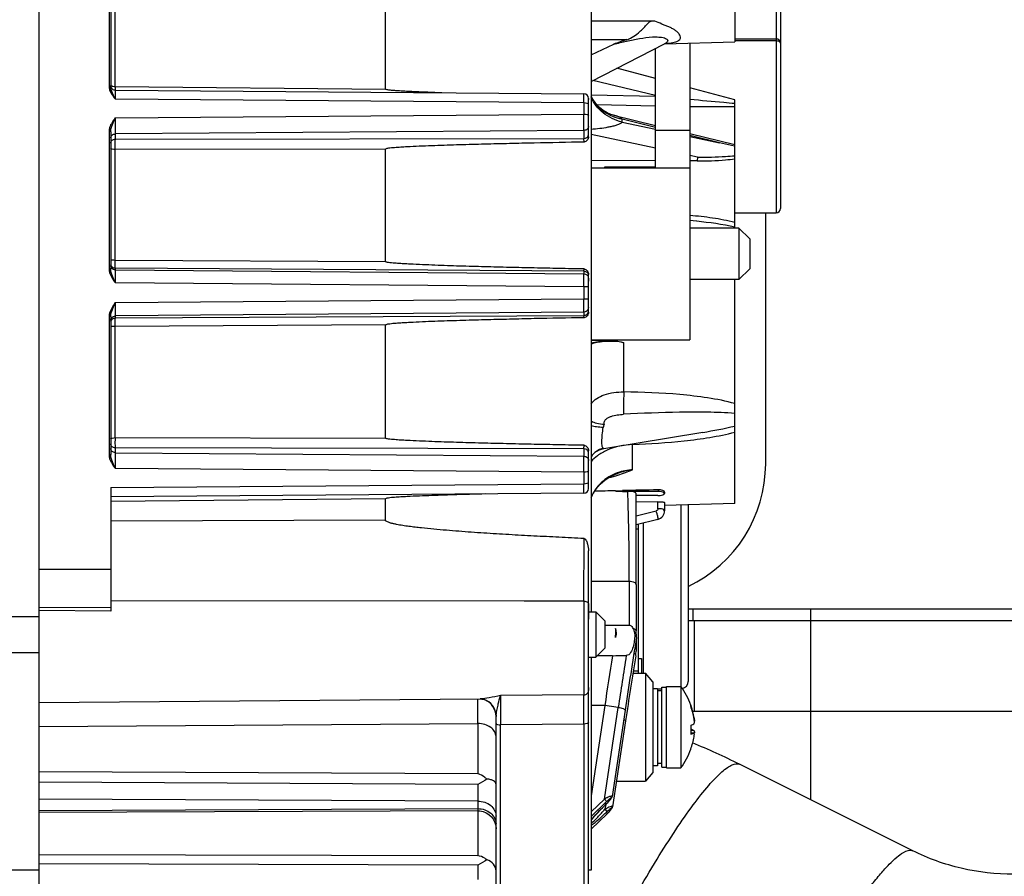
# Model space of a CAD drawing. Units: millimetres. Extents: x -8 to 566, y -1 to 411.
# Drawn here: x 65 to 75, y 343 to 353 of the extents above; entities that cross this region are included whole.
import ezdxf

# ---------------------------------------------------------------- set-up
doc = ezdxf.new("R2010")
doc.units = ezdxf.units.MM
doc.header["$LTSCALE"] = 32.67
doc.layers.get('0').update_dxf_attribs({"linetype": 'CONTINUOUS'})
doc.layers.add('ALL_FEATURES', color=7, linetype='CONTINUOUS')

msp = doc.modelspace()

# ---------------------------------------------------------------- linework, layer by layer
at = {"color": 7, "linetype": 'Continuous'}
for p, q in [((72.732, 347.848), (72.732, 350.617)), ((71.877, 346.248), (78.233, 346.248)), ((71.933, 346.118), (71.933, 346.248)), ((73.232, 344.137), (73.232, 346.248)), ((71.877, 346.118), (78.233, 346.118)), ((71.948, 345.118), (71.948, 346.118)), ((71.925, 345.118), (78.233, 345.118)), ((74.356, 343.575), (72.443, 344.531))]:
    msp.add_line(p, q, dxfattribs=at)
for centre, radius, start, end in [((71.232, 347.848), 1.5, 295.4962, 360), ((68.935, 337.508), 7.85, 63.4552, 67.6009)]:
    msp.add_arc(centre, radius, start, end, dxfattribs=at)
for points, knots in [([(71.097, 342.717), (71.235, 342.976), (71.443, 343.344), (71.73, 343.795), (71.919, 344.068), (72.087, 344.283), (72.214, 344.42), (72.305, 344.493), (72.366, 344.531), (72.419, 344.543), (72.443, 344.531)], [0, 0, 0, 0, 0.382459, 0.550163, 0.695607, 0.814819, 0.904942, 0.938727, 0.965193, 1, 1, 1, 1]), ([(72.602, 340.951), (72.768, 341.301), (73.1, 341.95), (73.54, 342.695), (73.845, 343.131), (73.994, 343.317), (74.088, 343.422), (74.173, 343.502), (74.251, 343.562), (74.325, 343.591), (74.356, 343.575)], [0, 0, 0, 0, 0.361632, 0.681433, 0.80754, 0.85962, 0.903702, 0.939484, 0.966955, 1, 1, 1, 1]), ([(75.468, 343.316), (75.274, 343.316), (74.89, 343.36), (74.525, 343.49), (74.356, 343.575)], [0, 0, 0, 0, 0.506119, 1, 1, 1, 1])]:
    msp.add_open_spline(points, degree=3, knots=knots, dxfattribs=at)
at = {"layer": 'ALL_FEATURES', "color": 7, "linetype": 'Continuous'}
for p, q in [((64.717, 343.017), (64.717, 356.213)), ((70.807, 354.611), (70.807, 346.212)), ((72.392, 353.622), (72.392, 352.505)), ((65.487, 353.378), (65.487, 352.016)), ((65.507, 353.367), (65.507, 352.009)), ((65.556, 352.011), (65.556, 353.104)), ((68.536, 351.982), (68.536, 353.095)), ((72.847, 352.945), (72.847, 352.541)), ((72.897, 352.895), (72.897, 350.667)), ((71.468, 352.735), (70.807, 352.732)), ((71.2, 352.529), (70.807, 352.529)), ((72.392, 352.539), (72.847, 352.539)), ((72.847, 352.515), (72.392, 352.515)), ((72.847, 352.539), (72.847, 350.617)), ((70.807, 352.068), (71.615, 352.484)), ((70.807, 352.361), (71.055, 352.478)), ((71.517, 351.116), (71.517, 352.434)), ((71.616, 352.484), (71.622, 352.488)), ((71.616, 352.484), (71.616, 352.484)), ((71.617, 352.485), (72.392, 352.505)), ((71.622, 352.488), (71.631, 352.491)), ((71.631, 352.491), (71.635, 352.492)), ((71.897, 352.492), (71.897, 349.216)), ((71.517, 352.1), (71.09, 352.214)), ((71.517, 351.913), (70.825, 352.077)), ((65.509, 352.008), (65.507, 352.021)), ((65.514, 351.996), (65.509, 352.008)), ((65.522, 351.985), (65.514, 351.996)), ((65.532, 351.977), (65.522, 351.985)), ((65.544, 351.972), (65.532, 351.977)), ((65.557, 351.971), (65.544, 351.972)), ((65.556, 352.011), (68.537, 351.982)), ((65.556, 351.97), (65.556, 351.975)), ((65.557, 351.971), (70.727, 351.931)), ((65.557, 351.872), (65.557, 351.971)), ((72.392, 351.866), (71.897, 351.998)), ((70.727, 351.831), (65.557, 351.872)), ((70.727, 351.831), (70.727, 351.931)), ((70.777, 351.458), (70.777, 351.881)), ((70.777, 351.881), (70.777, 351.876)), ((70.777, 351.876), (70.777, 351.867)), ((70.807, 351.919), (71.517, 351.904)), ((70.824, 351.872), (70.808, 351.904)), ((70.858, 351.823), (70.824, 351.872)), ((72.392, 350.45), (72.392, 351.866)), ((70.727, 351.831), (70.727, 351.707)), ((70.897, 351.781), (70.858, 351.823)), ((71.517, 351.797), (70.869, 351.811)), ((70.939, 351.747), (70.897, 351.781)), ((65.557, 351.665), (70.727, 351.707)), ((65.557, 351.488), (65.557, 351.665)), ((70.727, 351.528), (70.727, 351.707)), ((70.982, 351.721), (70.939, 351.747)), ((71.024, 351.704), (70.982, 351.721)), ((71.053, 351.695), (71.024, 351.704)), ((71.053, 351.695), (71.053, 351.695)), ((71.053, 351.695), (71.517, 351.583)), ((71.517, 351.561), (71.147, 351.65)), ((71.147, 351.619), (71.517, 351.541)), ((65.487, 351.519), (65.487, 349.999)), ((65.507, 351.513), (65.507, 349.998)), ((70.727, 351.528), (65.557, 351.488)), ((65.557, 351.431), (65.557, 351.488)), ((65.557, 351.431), (70.727, 351.439)), ((70.727, 351.528), (70.727, 351.439)), ((70.728, 351.399), (70.727, 351.439)), ((71.517, 351.331), (70.807, 351.481)), ((71.897, 351.525), (71.517, 351.525)), ((71.897, 351.492), (72.392, 351.373)), ((72.223, 351.391), (71.897, 351.47)), ((71.897, 351.46), (72.223, 351.391)), ((68.537, 351.321), (65.556, 351.317)), ((65.556, 350.097), (65.556, 351.317)), ((68.536, 350.079), (68.536, 351.321)), ((72.388, 351.354), (72.223, 351.391)), ((72.392, 351.353), (72.388, 351.354)), ((71.979, 351.233), (71.897, 351.25)), ((71.979, 351.233), (71.978, 351.191)), ((71.517, 351.192), (70.807, 351.195)), ((70.807, 351.116), (71.517, 351.116)), ((70.957, 351.116), (70.957, 351.125)), ((70.957, 351.125), (71.517, 351.125)), ((71.517, 351.116), (71.897, 351.116)), ((71.978, 351.191), (71.897, 351.191)), ((72.392, 350.617), (72.847, 350.617)), ((71.897, 350.537), (71.969, 350.529)), ((72.437, 350.45), (71.897, 350.45)), ((72.437, 350.45), (72.437, 349.88)), ((72.557, 350.33), (72.437, 350.45)), ((72.557, 350.33), (72.557, 350)), ((65.556, 350.097), (68.537, 350.079)), ((65.557, 349.988), (65.557, 350.006)), ((70.727, 349.974), (65.557, 350.006)), ((65.557, 349.988), (70.727, 349.945)), ((65.557, 349.845), (65.557, 349.988)), ((70.727, 349.974), (70.728, 349.998)), ((70.727, 349.974), (70.727, 349.945)), ((70.727, 349.802), (70.727, 349.945)), ((70.777, 349.522), (70.777, 349.937)), ((72.557, 350), (72.437, 349.88)), ((70.727, 349.802), (65.557, 349.845)), ((70.727, 349.802), (70.727, 349.67)), ((70.777, 349.896), (70.777, 349.863)), ((72.437, 349.88), (71.897, 349.88)), ((72.392, 347.408), (72.392, 349.88)), ((65.557, 349.627), (70.727, 349.67)), ((65.557, 349.479), (65.557, 349.627)), ((70.727, 349.522), (70.727, 349.67)), ((65.487, 349.473), (65.487, 347.944)), ((65.507, 349.473), (65.507, 347.949)), ((70.727, 349.522), (65.557, 349.479)), ((65.557, 349.457), (70.727, 349.486)), ((65.557, 349.457), (65.557, 349.479)), ((70.727, 349.522), (70.727, 349.486)), ((70.728, 349.46), (70.727, 349.486)), ((68.537, 349.38), (65.556, 349.362)), ((65.556, 348.136), (65.556, 349.363)), ((68.536, 348.13), (68.536, 349.379)), ((70.807, 349.216), (71.897, 349.216)), ((70.807, 349.212), (71.034, 349.207)), ((71.167, 348.641), (71.167, 349.183)), ((70.948, 348.015), (72.039, 348.195)), ((65.556, 348.136), (68.537, 348.13)), ((65.557, 348.023), (65.556, 348.099)), ((71.263, 348.068), (71.264, 348.059)), ((71.264, 347.781), (71.264, 348.059)), ((65.557, 347.97), (65.557, 348.023)), ((70.727, 348.013), (65.557, 348.023)), ((65.557, 347.97), (70.727, 347.93)), ((65.557, 347.795), (65.557, 347.97)), ((70.727, 348.013), (70.728, 348.052)), ((70.727, 348.013), (70.727, 347.93)), ((70.777, 347.573), (70.777, 347.992)), ((70.877, 347.989), (70.879, 347.99)), ((70.878, 347.989), (70.877, 347.989)), ((70.879, 347.99), (70.884, 347.993)), ((70.884, 347.993), (70.891, 347.997)), ((70.891, 347.997), (70.899, 348.001)), ((70.899, 348.001), (70.909, 348.005)), ((70.909, 348.005), (70.92, 348.008)), ((70.92, 348.008), (70.932, 348.012)), ((70.932, 348.012), (70.946, 348.015)), ((70.948, 348.015), (70.94, 348.016)), ((70.948, 348.015), (70.946, 348.015)), ((70.727, 347.754), (70.727, 347.93)), ((70.727, 347.754), (65.557, 347.795)), ((70.727, 347.754), (70.727, 347.628)), ((71.014, 347.702), (71.076, 347.732)), ((71.076, 347.732), (71.097, 347.74)), ((71.095, 347.747), (71.093, 347.747)), ((71.098, 347.74), (71.097, 347.74)), ((65.507, 347.586), (70.727, 347.628)), ((70.727, 347.523), (70.727, 347.628)), ((70.907, 347.621), (70.957, 347.665)), ((70.957, 347.665), (71.014, 347.702)), ((65.507, 347.586), (65.507, 346.263)), ((70.727, 347.523), (65.507, 347.482)), ((70.808, 347.477), (70.828, 347.518)), ((70.828, 347.518), (70.863, 347.572)), ((70.863, 347.572), (70.907, 347.621)), ((71.151, 347.543), (71.082, 347.543)), ((71.151, 347.543), (71.151, 347.551)), ((71.545, 347.542), (71.244, 347.543)), ((71.302, 346.51), (71.302, 347.52)), ((71.545, 347.559), (71.545, 347.542)), ((71.617, 347.534), (71.617, 347.519)), ((68.537, 347.461), (65.507, 347.432)), ((68.536, 347.227), (68.536, 347.461)), ((71.544, 347.496), (71.302, 347.496)), ((71.544, 347.429), (71.302, 347.423)), ((71.544, 347.352), (71.544, 347.429)), ((71.617, 347.417), (71.617, 347.329)), ((72.392, 347.408), (71.617, 347.387)), ((71.302, 347.272), (71.524, 347.327)), ((71.797, 347.392), (71.797, 345.39)), ((71.877, 347.394), (71.877, 345.445)), ((68.537, 347.226), (65.507, 347.213)), ((71.542, 347.234), (71.302, 347.172)), ((71.382, 347.193), (71.382, 345.535)), ((71.542, 347.234), (71.542, 347.234)), ((71.302, 347.13), (71.327, 347.13)), ((71.327, 347.179), (71.327, 345.535)), ((70.727, 346.33), (70.728, 347.023)), ((70.777, 340.491), (70.777, 346.887)), ((64.717, 346.686), (65.507, 346.686)), ((70.807, 346.553), (71.227, 346.553)), ((71.227, 346.553), (71.227, 346.067)), ((71.302, 346.51), (71.302, 346.003)), ((70.066, 346.33), (65.507, 346.333)), ((70.727, 346.33), (70.066, 346.33)), ((70.727, 346.33), (70.727, 345.297)), ((64.717, 346.262), (65.507, 346.263)), ((65.507, 346.222), (64.717, 346.229)), ((70.777, 346.304), (70.777, 346.131)), ((70.777, 346.212), (70.807, 346.212)), ((70.807, 346.213), (70.857, 346.213)), ((70.857, 346.213), (70.857, 345.713)), ((70.957, 346.113), (70.857, 346.213)), ((63.167, 346.163), (64.717, 346.163)), ((70.957, 346.113), (70.957, 345.813)), ((70.957, 346.067), (71.227, 346.067)), ((71.077, 346.031), (71.077, 345.955)), ((71.304, 345.986), (71.302, 346.004)), ((71.077, 345.938), (71.076, 345.929)), ((71.079, 345.948), (71.077, 345.938)), ((71.081, 345.966), (71.079, 345.948)), ((71.084, 345.984), (71.081, 345.966)), ((71.084, 345.987), (71.084, 345.986)), ((71.084, 345.986), (71.084, 345.984)), ((71.302, 345.906), (71.302, 345.779)), ((71.306, 345.953), (71.304, 345.986)), ((71.306, 345.934), (71.306, 345.953)), ((71.306, 345.932), (71.306, 345.934)), ((70.957, 345.813), (70.857, 345.713)), ((71.3, 345.748), (71.302, 345.779)), ((63.167, 345.763), (64.717, 345.763)), ((70.777, 345.713), (70.857, 345.713)), ((70.807, 345.713), (70.807, 343.363)), ((71.042, 345.728), (70.873, 345.728)), ((71.298, 345.73), (71.3, 345.748)), ((71.298, 345.73), (71.298, 345.73)), ((71.327, 345.699), (71.362, 345.699)), ((71.362, 345.699), (71.362, 345.535)), ((71.267, 345.535), (71.407, 345.535)), ((71.327, 345.557), (71.271, 345.557)), ((71.407, 345.535), (71.407, 344.345)), ((71.487, 345.44), (71.407, 345.535)), ((70.777, 345.377), (70.777, 345.344)), ((71.487, 345.44), (71.487, 344.44)), ((71.537, 345.365), (71.487, 345.365)), ((71.537, 345.365), (71.537, 344.515)), ((71.537, 345.365), (71.587, 345.365)), ((71.587, 344.5), (71.587, 345.38)), ((71.587, 345.38), (71.637, 345.38)), ((71.637, 344.49), (71.637, 345.39)), ((71.637, 345.39), (71.797, 345.39)), ((71.797, 345.39), (71.797, 344.49)), ((64.717, 345.213), (69.581, 345.253)), ((69.581, 345.253), (69.583, 345.253)), ((69.583, 345.253), (69.591, 345.252)), ((69.591, 345.252), (69.602, 345.251)), ((69.602, 345.251), (69.615, 345.248)), ((69.615, 345.248), (69.628, 345.244)), ((69.628, 345.244), (69.628, 345.244)), ((70.727, 345.297), (69.807, 345.289)), ((70.727, 344.975), (70.727, 345.297)), ((71.587, 345.34), (71.537, 345.34)), ((70.957, 345.178), (70.807, 344.181)), ((70.957, 345.178), (70.807, 345.178)), ((70.953, 344.146), (71.106, 345.158)), ((71.106, 345.158), (70.957, 345.178)), ((71.181, 345.128), (71.037, 344.173)), ((71.905, 345.183), (71.905, 345.17)), ((69.757, 342.768), (69.757, 345.057)), ((71.939, 345.046), (71.941, 345.046)), ((71.944, 345.027), (71.945, 345.019)), ((64.717, 344.949), (69.557, 344.981)), ((69.557, 344.981), (69.557, 344.428)), ((70.727, 344.975), (69.807, 344.966)), ((69.807, 340.491), (69.807, 344.966)), ((70.727, 344.975), (70.727, 340.491)), ((71.186, 345.01), (71.043, 344.062)), ((71.905, 344.961), (71.905, 344.861)), ((71.941, 344.903), (71.905, 344.903)), ((71.905, 344.879), (71.942, 344.879)), ((71.905, 344.878), (71.941, 344.878)), ((71.905, 344.861), (71.918, 344.866)), ((71.918, 344.866), (71.928, 344.871)), ((71.942, 344.879), (71.941, 344.878)), ((71.905, 344.699), (71.905, 344.698)), ((71.537, 344.515), (71.487, 344.515)), ((71.587, 344.54), (71.537, 344.54)), ((71.587, 344.5), (71.637, 344.5)), ((71.637, 344.49), (71.797, 344.49)), ((64.717, 344.452), (69.557, 344.428)), ((71.487, 344.44), (71.407, 344.345)), ((69.555, 344.308), (64.717, 344.333)), ((71.086, 344.345), (71.407, 344.345)), ((70.954, 344.147), (70.953, 344.146)), ((71.023, 344.146), (71.028, 344.153)), ((71.028, 344.153), (71.032, 344.159)), ((71.032, 344.159), (71.035, 344.165)), ((71.035, 344.165), (71.037, 344.174)), ((69.557, 344.124), (64.717, 344.146)), ((64.717, 344.02), (69.557, 344.041)), ((69.557, 344.124), (69.557, 344.041)), ((70.807, 344.004), (70.953, 344.146)), ((70.975, 344.118), (70.807, 343.955)), ((70.909, 344.028), (70.946, 344.066)), ((70.946, 344.066), (70.986, 344.104)), ((70.967, 344.086), (70.959, 344.035)), ((70.976, 344.096), (70.991, 344.11)), ((70.976, 344.096), (70.976, 344.094)), ((70.986, 344.104), (70.994, 344.113)), ((70.994, 344.113), (71.002, 344.122)), ((71.002, 344.122), (71.01, 344.13)), ((71.01, 344.13), (71.017, 344.138)), ((71.017, 344.138), (71.023, 344.146)), ((71.029, 344.035), (71.034, 344.042)), ((71.034, 344.042), (71.038, 344.048)), ((71.038, 344.048), (71.041, 344.055)), ((71.041, 344.055), (71.043, 344.063)), ((69.556, 344.018), (64.717, 343.997)), ((69.556, 344.018), (69.579, 344.017)), ((69.557, 344.018), (69.557, 343.523)), ((69.579, 344.017), (69.615, 344.009)), ((69.615, 344.009), (69.649, 343.996)), ((69.649, 343.996), (69.679, 343.976)), ((69.679, 343.976), (69.706, 343.951)), ((69.706, 343.951), (69.728, 343.922)), ((70.807, 343.815), (70.982, 343.985)), ((70.807, 343.814), (70.982, 343.984)), ((70.818, 343.926), (70.844, 343.957)), ((70.844, 343.957), (70.875, 343.991)), ((70.875, 343.991), (70.909, 344.028)), ((70.96, 344.036), (70.959, 344.035)), ((70.982, 343.985), (70.997, 343.999)), ((70.982, 343.984), (70.992, 343.994)), ((70.982, 343.985), (70.982, 343.984)), ((70.992, 343.994), (71, 344.002)), ((71, 344.002), (71.009, 344.011)), ((71.009, 344.011), (71.016, 344.019)), ((71.016, 344.019), (71.023, 344.027)), ((71.023, 344.027), (71.029, 344.035)), ((69.728, 343.922), (69.744, 343.889)), ((69.744, 343.889), (69.754, 343.854)), ((69.754, 343.854), (69.757, 343.818)), ((70.807, 343.912), (70.818, 343.926)), ((64.717, 343.535), (69.557, 343.523)), ((69.555, 343.418), (64.717, 343.433)), ((64.717, 343.363), (63.167, 343.363)), ((70.807, 343.363), (70.777, 343.363))]:
    msp.add_line(p, q, dxfattribs=at)
for centre, radius, start, end in [((75.094, 341.14), 12.037, 108.8736, 109.6077), ((72.847, 352.489), 0.05, 0, 90), ((71.388, 355.425), 2.946, 274.5913, 274.802), ((75.716, 351.981), 10.16, 179.8293, 180.0337), ((70.727, 351.881), 0.05, 359.9312, 89.5593), ((71.15, 352.054), 0.374, 203.6903, 208.916), ((71.156, 352.057), 0.381, 208.9017, 209.2533), ((72.847, 350.667), 0.05, 270, 360), ((65.556, 350.055), 0.0491, 180.0411, 195.063), ((65.557, 350.038), 0.0497, 210.9923, 225.9554), ((70.728, 349.896), 0.0491, 0.0436, 14.8756), ((70.728, 349.925), 0.0491, 0.0379, 13.9942), ((70.729, 349.535), 0.0485, 344.842, 359.9563), ((65.555, 349.408), 0.0485, 165.0298, 179.9625), ((65.556, 349.429), 0.0494, 135.5687, 150.2146), ((79.563, 348.1), 14.007, 179.8542, 180.0037), ((71.284, 347.236), 0.545, 109.9588, 110.3336), ((70.727, 347.573), 0.05, 270.4462, 0.0892), ((72.815, 272.893), 74.677, 91.33419, 91.5123), ((70.911, 358.167), 10.619, 270.8938, 271.2952), ((74.559, 196.365), 151.225, 91.14188, 91.29129), ((71.237, 369.682), 22.139, 269.778, 269.9337), ((70.728, 347.106), 0.826, 13.758, 15.4905), ((71.517, 347.331), 0.101, 284.385, 285.5047), ((70.823, 345.965), 0.262, 4.8129, 14.5368), ((70.856, 345.955), 0.221, 353.0982, 359.9806), ((143.615, 334.236), 73.248, 170.81224, 171.44875), ((147.967, 333.591), 77.877, 171.03406, 171.44385), ((70.065, 411.303), 65.581, 270.85353, 270.98638), ((145.221, 334.017), 74.948, 171.00812, 171.45099), ((136.037, 335.258), 65.58, 170.81224, 171.44875), ((71.091, 344.889), 0.866, 19.8618, 35.3787), ((71.797, 345.445), 0.08, 280.8921, 0), ((69.557, 345.057), 0.2, 67.4952, 69.1237), ((69.557, 345.057), 0.2, 0.0072, 67.4976), ((71.106, 344.898), 0.848, 18.8132, 19.6072), ((71.125, 344.891), 0.829, 9.8904, 19.6558), ((71.127, 344.904), 0.827, 9.8839, 18.8588), ((69.91, 345.057), 0.153, 172.9083, 180.0643), ((71.817, 344.665), 0.27, 68.8231, 70.7741), ((71.125, 344.977), 0.829, 340.3434, 350.1085), ((71.091, 344.992), 0.866, 324.6208, 340.138), ((71.567, 343.312), 0.97, 140.4576, 141.6515)]:
    msp.add_arc(centre, radius, start, end, dxfattribs=at)
for points, knots in [([(71.2, 352.529), (71.227, 352.538), (71.279, 352.564), (71.335, 352.609), (71.376, 352.649), (71.406, 352.68), (71.434, 352.71), (71.455, 352.731), (71.468, 352.735)], [0, 0, 0, 0, 0.249633, 0.502601, 0.630111, 0.756465, 0.879772, 1, 1, 1, 1]), ([(71.635, 352.489), (71.659, 352.491), (71.695, 352.494), (71.738, 352.505), (71.764, 352.515), (71.784, 352.528), (71.798, 352.555), (71.783, 352.589), (71.757, 352.614), (71.73, 352.636), (71.698, 352.655), (71.662, 352.672), (71.623, 352.685), (71.573, 352.708), (71.534, 352.723), (71.508, 352.733)], [0, 0, 0, 0, 0.139884, 0.199291, 0.251471, 0.295293, 0.332513, 0.417485, 0.475415, 0.540777, 0.611693, 0.687215, 0.764887, 0.842471, 1, 1, 1, 1]), ([(71.055, 352.478), (71.102, 352.491), (71.197, 352.514), (71.339, 352.543), (71.458, 352.56), (71.55, 352.56), (71.595, 352.555), (71.615, 352.548)], [0, 0, 0, 0, 0.257867, 0.514095, 0.766256, 0.888069, 1, 1, 1, 1]), ([(71.615, 352.548), (71.624, 352.545), (71.636, 352.54), (71.649, 352.529), (71.653, 352.515), (71.639, 352.497), (71.625, 352.489), (71.616, 352.484)], [0, 0, 0, 0, 0.281224, 0.392656, 0.486909, 0.698243, 1, 1, 1, 1]), ([(72.897, 352.489), (72.897, 352.493), (72.892, 352.504), (72.873, 352.513), (72.856, 352.515), (72.847, 352.515)], [0, 0, 0, 0, 0.17562, 0.535494, 1, 1, 1, 1]), ([(65.507, 352.009), (65.507, 352.011), (65.503, 352.013), (65.5, 352.014), (65.499, 352.015)], [0, 0, 0, 0, 0.648939, 1, 1, 1, 1]), ([(65.507, 352.03), (65.507, 352.029), (65.507, 352.028), (65.508, 352.026), (65.509, 352.025)], [0, 0, 0, 0, 0.477829, 1, 1, 1, 1]), ([(65.557, 351.872), (65.551, 351.883), (65.541, 351.906), (65.519, 351.95), (65.507, 351.985), (65.507, 352.009)], [0, 0, 0, 0, 0.262905, 0.517246, 1, 1, 1, 1]), ([(65.521, 352.017), (65.524, 352.016), (65.535, 352.012), (65.547, 352.011), (65.556, 352.011)], [0, 0, 0, 0, 0.220788, 1, 1, 1, 1]), ([(69.159, 351.943), (69.107, 351.944), (69.029, 351.947), (68.925, 351.951), (68.847, 351.955), (68.769, 351.958), (68.704, 351.962), (68.652, 351.966), (68.613, 351.969), (68.58, 351.972), (68.555, 351.975), (68.542, 351.978), (68.537, 351.982)], [0, 0, 0, 0, 0.250178, 0.375263, 0.500345, 0.625422, 0.750488, 0.813015, 0.875532, 0.938022, 0.96925, 1, 1, 1, 1]), ([(71.147, 351.619), (71.072, 351.638), (70.933, 351.704), (70.835, 351.826), (70.807, 351.892)], [0, 0, 0, 0, 0.517742, 1, 1, 1, 1]), ([(71.047, 351.68), (70.999, 351.7), (70.912, 351.751), (70.847, 351.829), (70.823, 351.871)], [0, 0, 0, 0, 0.514386, 1, 1, 1, 1]), ([(72.392, 351.823), (72.351, 351.827), (72.186, 351.841), (72.021, 351.857), (71.897, 351.869)], [0, 0, 0, 0, 0.248227, 1, 1, 1, 1]), ([(70.777, 351.814), (70.777, 351.82), (70.755, 351.83), (70.739, 351.831), (70.727, 351.831)], [0, 0, 0, 0, 0.34552, 1, 1, 1, 1]), ([(71.897, 351.791), (71.939, 351.791), (72.104, 351.79), (72.269, 351.79), (72.392, 351.792)], [0, 0, 0, 0, 0.252387, 1, 1, 1, 1]), ([(65.557, 351.665), (65.544, 351.649), (65.52, 351.616), (65.493, 351.567), (65.487, 351.532), (65.487, 351.519)], [0, 0, 0, 0, 0.376978, 0.751341, 1, 1, 1, 1]), ([(65.507, 351.513), (65.507, 351.54), (65.518, 351.58), (65.54, 351.629), (65.551, 351.654), (65.557, 351.665)], [0, 0, 0, 0, 0.502856, 0.75328, 1, 1, 1, 1]), ([(70.727, 351.707), (70.739, 351.707), (70.754, 351.706), (70.777, 351.697), (70.777, 351.691)], [0, 0, 0, 0, 0.659083, 1, 1, 1, 1]), ([(71.147, 351.65), (71.144, 351.656), (71.131, 351.668), (71.099, 351.683), (71.072, 351.69), (71.053, 351.695)], [0, 0, 0, 0, 0.20825, 0.456248, 1, 1, 1, 1]), ([(70.777, 351.572), (70.777, 351.56), (70.765, 351.536), (70.74, 351.528), (70.727, 351.528)], [0, 0, 0, 0, 0.476409, 1, 1, 1, 1]), ([(70.807, 351.541), (70.838, 351.544), (70.901, 351.55), (70.978, 351.562), (71.038, 351.574), (71.081, 351.585), (71.117, 351.598), (71.142, 351.61), (71.147, 351.619)], [0, 0, 0, 0, 0.268242, 0.533044, 0.66283, 0.789071, 0.907077, 1, 1, 1, 1]), ([(65.507, 351.513), (65.507, 351.515), (65.498, 351.518), (65.492, 351.519), (65.487, 351.519)], [0, 0, 0, 0, 0.333934, 1, 1, 1, 1]), ([(65.507, 351.444), (65.507, 351.455), (65.519, 351.48), (65.544, 351.488), (65.557, 351.488)], [0, 0, 0, 0, 0.476328, 1, 1, 1, 1]), ([(65.507, 351.387), (65.507, 351.399), (65.519, 351.423), (65.544, 351.431), (65.557, 351.431)], [0, 0, 0, 0, 0.476305, 1, 1, 1, 1]), ([(65.556, 351.317), (65.556, 351.328), (65.556, 351.366), (65.556, 351.404), (65.557, 351.431)], [0, 0, 0, 0, 0.289014, 1, 1, 1, 1]), ([(70.727, 351.439), (70.738, 351.439), (70.759, 351.445), (70.772, 351.462), (70.775, 351.471)], [0, 0, 0, 0, 0.519111, 1, 1, 1, 1]), ([(70.777, 351.458), (70.777, 351.444), (70.768, 351.416), (70.741, 351.399), (70.728, 351.399)], [0, 0, 0, 0, 0.497064, 1, 1, 1, 1]), ([(65.556, 351.317), (65.545, 351.317), (65.53, 351.318), (65.507, 351.325), (65.507, 351.33)], [0, 0, 0, 0, 0.670668, 1, 1, 1, 1]), ([(70.728, 351.399), (70.545, 351.395), (70.271, 351.39), (69.905, 351.382), (69.631, 351.376), (69.402, 351.369), (69.219, 351.364), (69.082, 351.359), (68.945, 351.354), (68.831, 351.349), (68.74, 351.344), (68.683, 351.34), (68.637, 351.337), (68.603, 351.334), (68.57, 351.33), (68.546, 351.328), (68.536, 351.321)], [0, 0, 0, 0, 0.250059, 0.375088, 0.500117, 0.625144, 0.687657, 0.75017, 0.812682, 0.875192, 0.906446, 0.937699, 0.953324, 0.968948, 0.984567, 1, 1, 1, 1]), ([(71.978, 351.191), (72.082, 351.19), (72.22, 351.195), (72.358, 351.21), (72.392, 351.214)], [0, 0, 0, 0, 0.751472, 1, 1, 1, 1]), ([(71.979, 351.233), (72.083, 351.232), (72.221, 351.235), (72.358, 351.245), (72.392, 351.248)], [0, 0, 0, 0, 0.751927, 1, 1, 1, 1]), ([(71.897, 350.592), (71.98, 350.585), (72.147, 350.566), (72.311, 350.536), (72.392, 350.514)], [0, 0, 0, 0, 0.500499, 1, 1, 1, 1]), ([(65.507, 350.101), (65.507, 350.1), (65.514, 350.099), (65.522, 350.098), (65.539, 350.097), (65.55, 350.097), (65.556, 350.097)], [0, 0, 0, 0, 0.080848, 0.296911, 0.619129, 1, 1, 1, 1]), ([(65.557, 350.006), (65.546, 350.006), (65.524, 350.013), (65.511, 350.032), (65.509, 350.043)], [0, 0, 0, 0, 0.501782, 1, 1, 1, 1]), ([(65.557, 350.006), (65.556, 350.01), (65.556, 350.04), (65.556, 350.07), (65.556, 350.097)], [0, 0, 0, 0, 0.116112, 1, 1, 1, 1]), ([(70.728, 349.998), (70.636, 350), (70.453, 350.003), (70.179, 350.009), (69.905, 350.015), (69.631, 350.022), (69.402, 350.028), (69.22, 350.034), (69.083, 350.039), (68.946, 350.045), (68.831, 350.05), (68.74, 350.055), (68.683, 350.059), (68.638, 350.062), (68.603, 350.065), (68.57, 350.07), (68.546, 350.072), (68.537, 350.079)], [0, 0, 0, 0, 0.12502, 0.25004, 0.37506, 0.50008, 0.6251, 0.68761, 0.75012, 0.81263, 0.875139, 0.906394, 0.937649, 0.953276, 0.968903, 0.984529, 1, 1, 1, 1]), ([(65.487, 349.999), (65.487, 349.985), (65.493, 349.949), (65.52, 349.897), (65.544, 349.862), (65.557, 349.845)], [0, 0, 0, 0, 0.24996, 0.624519, 1, 1, 1, 1]), ([(65.507, 349.998), (65.507, 349.998), (65.504, 349.998), (65.499, 349.999), (65.492, 349.999), (65.487, 349.999)], [0, 0, 0, 0, 0.079012, 0.295716, 1, 1, 1, 1]), ([(65.557, 349.845), (65.551, 349.857), (65.54, 349.882), (65.519, 349.931), (65.507, 349.971), (65.507, 349.998)], [0, 0, 0, 0, 0.253886, 0.505618, 1, 1, 1, 1]), ([(70.727, 349.974), (70.738, 349.974), (70.76, 349.966), (70.773, 349.947), (70.776, 349.936)], [0, 0, 0, 0, 0.501809, 1, 1, 1, 1]), ([(70.727, 349.945), (70.738, 349.945), (70.76, 349.938), (70.773, 349.919), (70.775, 349.909)], [0, 0, 0, 0, 0.501744, 1, 1, 1, 1]), ([(70.728, 349.998), (70.742, 349.998), (70.768, 349.979), (70.777, 349.951), (70.777, 349.937)], [0, 0, 0, 0, 0.495863, 1, 1, 1, 1]), ([(70.777, 349.8), (70.777, 349.801), (70.769, 349.8), (70.762, 349.802), (70.745, 349.801), (70.733, 349.802), (70.727, 349.802)], [0, 0, 0, 0, 0.076802, 0.293535, 0.617665, 1, 1, 1, 1]), ([(65.557, 349.627), (65.544, 349.609), (65.52, 349.574), (65.493, 349.523), (65.487, 349.487), (65.487, 349.473)], [0, 0, 0, 0, 0.375357, 0.749909, 1, 1, 1, 1]), ([(65.507, 349.473), (65.507, 349.5), (65.519, 349.54), (65.54, 349.589), (65.551, 349.614), (65.557, 349.627)], [0, 0, 0, 0, 0.495448, 0.746982, 1, 1, 1, 1]), ([(70.727, 349.67), (70.733, 349.67), (70.745, 349.67), (70.759, 349.67), (70.768, 349.67), (70.773, 349.67), (70.775, 349.669), (70.777, 349.67), (70.777, 349.67)], [0, 0, 0, 0, 0.382665, 0.707028, 0.831378, 0.923781, 0.980708, 1, 1, 1, 1]), ([(65.507, 349.473), (65.507, 349.473), (65.504, 349.473), (65.501, 349.472), (65.494, 349.473), (65.49, 349.473), (65.487, 349.473)], [0, 0, 0, 0, 0.076524, 0.293303, 0.617493, 1, 1, 1, 1]), ([(70.727, 349.486), (70.738, 349.486), (70.76, 349.494), (70.773, 349.513), (70.775, 349.523)], [0, 0, 0, 0, 0.502727, 1, 1, 1, 1]), ([(70.777, 349.522), (70.777, 349.508), (70.768, 349.479), (70.742, 349.461), (70.728, 349.46)], [0, 0, 0, 0, 0.504343, 1, 1, 1, 1]), ([(65.556, 349.363), (65.55, 349.363), (65.539, 349.362), (65.522, 349.363), (65.515, 349.361), (65.507, 349.362), (65.507, 349.361)], [0, 0, 0, 0, 0.382886, 0.706558, 0.922723, 1, 1, 1, 1]), ([(65.509, 349.42), (65.511, 349.43), (65.524, 349.449), (65.546, 349.457), (65.557, 349.457)], [0, 0, 0, 0, 0.497209, 1, 1, 1, 1]), ([(65.556, 349.362), (65.556, 349.373), (65.556, 349.405), (65.556, 349.436), (65.557, 349.457)], [0, 0, 0, 0, 0.345916, 1, 1, 1, 1]), ([(70.728, 349.46), (70.545, 349.457), (70.271, 349.452), (69.905, 349.443), (69.631, 349.436), (69.402, 349.43), (69.219, 349.424), (69.082, 349.419), (68.945, 349.414), (68.831, 349.408), (68.74, 349.403), (68.683, 349.4), (68.637, 349.396), (68.603, 349.393), (68.57, 349.388), (68.545, 349.386), (68.536, 349.379)], [0, 0, 0, 0, 0.250039, 0.375058, 0.500078, 0.625097, 0.687607, 0.750116, 0.812626, 0.875136, 0.90639, 0.937645, 0.953272, 0.968899, 0.984525, 1, 1, 1, 1]), ([(71.034, 349.207), (71.012, 349.206), (70.935, 349.2), (70.859, 349.19), (70.807, 349.177)], [0, 0, 0, 0, 0.294854, 1, 1, 1, 1]), ([(71.167, 349.183), (71.134, 349.193), (71.067, 349.2), (70.973, 349.199), (70.893, 349.191), (70.846, 349.182), (70.826, 349.175)], [0, 0, 0, 0, 0.299394, 0.577591, 0.816049, 1, 1, 1, 1]), ([(70.807, 348.511), (70.839, 348.558), (70.963, 348.626), (71.093, 348.641), (71.167, 348.641)], [0, 0, 0, 0, 0.439922, 1, 1, 1, 1]), ([(71.167, 348.641), (71.166, 348.619), (71.164, 348.537), (71.163, 348.455), (71.165, 348.394)], [0, 0, 0, 0, 0.266993, 1, 1, 1, 1]), ([(72.392, 348.512), (72.294, 348.54), (72.091, 348.579), (71.683, 348.626), (71.373, 348.639), (71.167, 348.641)], [0, 0, 0, 0, 0.248435, 0.498522, 1, 1, 1, 1]), ([(70.951, 348.284), (70.95, 348.295), (70.951, 348.317), (70.97, 348.342), (70.997, 348.359), (71.038, 348.376), (71.095, 348.388), (71.141, 348.393), (71.165, 348.394)], [0, 0, 0, 0, 0.119918, 0.232902, 0.349827, 0.472501, 0.730695, 1, 1, 1, 1]), ([(72.392, 348.404), (72.291, 348.411), (72.087, 348.42), (71.677, 348.415), (71.37, 348.405), (71.165, 348.394)], [0, 0, 0, 0, 0.248445, 0.498315, 1, 1, 1, 1]), ([(70.807, 348.32), (70.825, 348.308), (70.874, 348.292), (70.923, 348.285), (70.951, 348.284)], [0, 0, 0, 0, 0.438923, 1, 1, 1, 1]), ([(70.94, 348.248), (70.914, 348.249), (70.87, 348.253), (70.825, 348.261), (70.807, 348.268)], [0, 0, 0, 0, 0.567142, 1, 1, 1, 1]), ([(70.94, 348.016), (70.937, 348.018), (70.932, 348.026), (70.926, 348.052), (70.924, 348.101), (70.929, 348.17), (70.935, 348.222), (70.94, 348.248)], [0, 0, 0, 0, 0.04267, 0.113366, 0.342805, 0.658866, 1, 1, 1, 1]), ([(71.264, 348.059), (71.454, 348.068), (71.739, 348.087), (72.115, 348.136), (72.301, 348.172), (72.392, 348.198)], [0, 0, 0, 0, 0.501685, 0.751781, 1, 1, 1, 1]), ([(65.507, 348.124), (65.507, 348.126), (65.513, 348.13), (65.529, 348.134), (65.545, 348.136), (65.556, 348.136)], [0, 0, 0, 0, 0.111452, 0.328158, 1, 1, 1, 1]), ([(65.557, 348.023), (65.544, 348.023), (65.519, 348.032), (65.507, 348.056), (65.507, 348.068)], [0, 0, 0, 0, 0.520177, 1, 1, 1, 1]), ([(70.728, 348.052), (70.636, 348.053), (70.453, 348.057), (70.179, 348.062), (69.905, 348.068), (69.631, 348.075), (69.402, 348.081), (69.22, 348.087), (69.083, 348.091), (68.946, 348.097), (68.831, 348.102), (68.74, 348.107), (68.683, 348.11), (68.638, 348.114), (68.603, 348.117), (68.57, 348.121), (68.546, 348.123), (68.537, 348.13)], [0, 0, 0, 0, 0.125027, 0.250054, 0.375081, 0.500107, 0.625133, 0.687645, 0.750157, 0.812668, 0.875178, 0.906432, 0.937685, 0.953311, 0.968936, 0.984557, 1, 1, 1, 1]), ([(71.264, 348.059), (71.168, 348.056), (71.029, 348.028), (70.882, 347.945), (70.827, 347.897), (70.807, 347.873)], [0, 0, 0, 0, 0.571045, 0.813676, 1, 1, 1, 1]), ([(65.507, 347.949), (65.507, 347.947), (65.497, 347.944), (65.492, 347.944), (65.487, 347.944)], [0, 0, 0, 0, 0.325581, 1, 1, 1, 1]), ([(65.557, 347.97), (65.544, 347.971), (65.519, 347.979), (65.507, 348.004), (65.507, 348.015)], [0, 0, 0, 0, 0.520126, 1, 1, 1, 1]), ([(65.557, 347.795), (65.55, 347.807), (65.54, 347.832), (65.518, 347.881), (65.507, 347.922), (65.507, 347.949)], [0, 0, 0, 0, 0.247379, 0.497884, 1, 1, 1, 1]), ([(70.775, 347.98), (70.772, 347.989), (70.759, 348.007), (70.738, 348.013), (70.727, 348.013)], [0, 0, 0, 0, 0.483585, 1, 1, 1, 1]), ([(70.728, 348.052), (70.741, 348.051), (70.768, 348.034), (70.777, 348.006), (70.777, 347.992)], [0, 0, 0, 0, 0.501207, 1, 1, 1, 1]), ([(70.94, 348.016), (70.913, 348.011), (70.861, 347.989), (70.821, 347.949), (70.807, 347.925)], [0, 0, 0, 0, 0.500875, 1, 1, 1, 1]), ([(65.487, 347.944), (65.487, 347.93), (65.493, 347.895), (65.52, 347.846), (65.544, 347.812), (65.557, 347.795)], [0, 0, 0, 0, 0.249072, 0.623492, 1, 1, 1, 1]), ([(70.727, 347.93), (70.74, 347.93), (70.765, 347.921), (70.777, 347.897), (70.777, 347.885)], [0, 0, 0, 0, 0.520148, 1, 1, 1, 1]), ([(70.777, 347.768), (70.777, 347.762), (70.753, 347.755), (70.739, 347.754), (70.727, 347.754)], [0, 0, 0, 0, 0.332271, 1, 1, 1, 1]), ([(71.093, 347.747), (71.029, 347.723), (70.911, 347.652), (70.831, 347.538), (70.807, 347.477)], [0, 0, 0, 0, 0.511658, 1, 1, 1, 1]), ([(70.727, 347.628), (70.739, 347.628), (70.754, 347.629), (70.777, 347.637), (70.777, 347.643)], [0, 0, 0, 0, 0.662918, 1, 1, 1, 1]), ([(69.636, 347.514), (69.544, 347.512), (69.406, 347.508), (69.223, 347.503), (69.085, 347.498), (68.947, 347.493), (68.833, 347.488), (68.741, 347.483), (68.684, 347.48), (68.638, 347.477), (68.603, 347.474), (68.57, 347.469), (68.546, 347.467), (68.536, 347.461)], [0, 0, 0, 0, 0.250134, 0.375199, 0.500262, 0.625323, 0.75038, 0.812904, 0.875425, 0.906682, 0.937934, 0.969173, 1, 1, 1, 1]), ([(71.227, 346.553), (71.227, 346.63), (71.226, 346.96), (71.219, 347.29), (71.211, 347.543)], [0, 0, 0, 0, 0.235215, 1, 1, 1, 1]), ([(71.302, 347.52), (71.302, 347.527), (71.277, 347.539), (71.258, 347.542), (71.244, 347.543)], [0, 0, 0, 0, 0.34078, 1, 1, 1, 1]), ([(71.544, 347.496), (71.562, 347.496), (71.584, 347.498), (71.617, 347.51), (71.617, 347.519)], [0, 0, 0, 0, 0.660594, 1, 1, 1, 1]), ([(71.617, 347.534), (71.617, 347.543), (71.586, 347.559), (71.562, 347.56), (71.545, 347.559)], [0, 0, 0, 0, 0.351508, 1, 1, 1, 1]), ([(71.617, 347.519), (71.617, 347.528), (71.584, 347.54), (71.562, 347.542), (71.545, 347.542)], [0, 0, 0, 0, 0.339565, 1, 1, 1, 1]), ([(71.544, 347.429), (71.554, 347.429), (71.571, 347.429), (71.594, 347.426), (71.608, 347.424), (71.617, 347.42), (71.617, 347.417)], [0, 0, 0, 0, 0.372698, 0.688935, 0.904393, 1, 1, 1, 1]), ([(71.544, 347.352), (71.544, 347.346), (71.54, 347.335), (71.53, 347.329), (71.524, 347.327)], [0, 0, 0, 0, 0.492381, 1, 1, 1, 1]), ([(71.53, 347.303), (71.534, 347.29), (71.538, 347.268), (71.543, 347.246), (71.543, 347.238)], [0, 0, 0, 0, 0.618671, 1, 1, 1, 1]), ([(71.617, 347.329), (71.617, 347.338), (71.584, 347.351), (71.562, 347.352), (71.544, 347.352)], [0, 0, 0, 0, 0.339633, 1, 1, 1, 1]), ([(71.544, 347.234), (71.564, 347.24), (71.602, 347.265), (71.617, 347.308), (71.617, 347.329)], [0, 0, 0, 0, 0.500647, 1, 1, 1, 1]), ([(70.728, 347.023), (70.635, 347.027), (70.451, 347.036), (70.175, 347.05), (69.899, 347.065), (69.622, 347.082), (69.392, 347.098), (69.209, 347.113), (69.071, 347.125), (68.956, 347.136), (68.865, 347.147), (68.796, 347.156), (68.728, 347.165), (68.671, 347.175), (68.626, 347.185), (68.592, 347.193), (68.563, 347.203), (68.536, 347.216), (68.537, 347.226)], [0, 0, 0, 0, 0.125222, 0.250439, 0.375651, 0.500854, 0.626044, 0.688631, 0.75121, 0.813775, 0.84505, 0.876316, 0.907569, 0.938796, 0.954391, 0.969959, 0.985451, 1, 1, 1, 1]), ([(71.543, 347.238), (71.543, 347.237), (71.543, 347.236), (71.543, 347.234), (71.542, 347.234)], [0, 0, 0, 0, 0.673503, 1, 1, 1, 1]), ([(70.728, 347.023), (70.74, 347.022), (70.756, 346.995), (70.771, 346.951), (70.777, 346.912), (70.777, 346.887)], [0, 0, 0, 0, 0.251422, 0.503355, 1, 1, 1, 1]), ([(71.227, 346.553), (71.237, 346.553), (71.265, 346.551), (71.302, 346.53), (71.302, 346.51)], [0, 0, 0, 0, 0.319976, 1, 1, 1, 1]), ([(70.727, 346.33), (70.734, 346.33), (70.752, 346.329), (70.777, 346.317), (70.777, 346.304)], [0, 0, 0, 0, 0.329079, 1, 1, 1, 1]), ([(71.227, 346.067), (71.232, 346.067), (71.25, 346.062), (71.261, 346.044), (71.267, 346.031)], [0, 0, 0, 0, 0.253081, 1, 1, 1, 1]), ([(71.267, 346.031), (71.27, 346.031), (71.279, 346.027), (71.288, 346.023), (71.293, 346.018)], [0, 0, 0, 0, 0.287985, 1, 1, 1, 1]), ([(71.293, 346.018), (71.294, 346.017), (71.298, 346.013), (71.301, 346.008), (71.302, 346.004)], [0, 0, 0, 0, 0.299992, 1, 1, 1, 1]), ([(71.288, 345.959), (71.288, 345.936), (71.283, 345.89), (71.269, 345.812), (71.234, 345.732), (71.194, 345.731)], [0, 0, 0, 0, 0.270418, 0.527125, 1, 1, 1, 1]), ([(71.305, 345.941), (71.304, 345.943), (71.3, 345.95), (71.293, 345.955), (71.288, 345.959)], [0, 0, 0, 0, 0.199131, 1, 1, 1, 1]), ([(71.302, 345.796), (71.302, 345.797), (71.3, 345.806), (71.293, 345.812), (71.288, 345.815)], [0, 0, 0, 0, 0.215019, 1, 1, 1, 1]), ([(71.298, 345.73), (71.299, 345.732), (71.297, 345.744), (71.286, 345.753), (71.278, 345.758)], [0, 0, 0, 0, 0.197193, 1, 1, 1, 1]), ([(70.727, 345.297), (70.74, 345.297), (70.766, 345.306), (70.777, 345.332), (70.777, 345.344)], [0, 0, 0, 0, 0.508878, 1, 1, 1, 1]), ([(69.557, 344.981), (69.557, 345.014), (69.557, 345.103), (69.556, 345.192), (69.556, 345.249)], [0, 0, 0, 0, 0.371384, 1, 1, 1, 1]), ([(69.807, 345.289), (69.766, 345.279), (69.691, 345.265), (69.615, 345.253), (69.581, 345.253)], [0, 0, 0, 0, 0.55441, 1, 1, 1, 1]), ([(69.758, 345.076), (69.755, 345.113), (69.727, 345.186), (69.663, 345.232), (69.628, 345.244)], [0, 0, 0, 0, 0.502701, 1, 1, 1, 1]), ([(69.758, 345.076), (69.761, 345.097), (69.77, 345.138), (69.784, 345.207), (69.794, 345.257), (69.806, 345.285)], [0, 0, 0, 0, 0.295805, 0.579258, 1, 1, 1, 1]), ([(69.806, 345.285), (69.806, 345.285), (69.807, 345.286), (69.807, 345.288), (69.807, 345.288)], [0, 0, 0, 0, 0.537497, 1, 1, 1, 1]), ([(69.806, 345.285), (69.806, 345.268), (69.808, 345.213), (69.807, 345.107), (69.807, 345.017), (69.807, 344.966)], [0, 0, 0, 0, 0.157349, 0.521554, 1, 1, 1, 1]), ([(71.106, 345.158), (71.124, 345.156), (71.149, 345.15), (71.173, 345.139), (71.181, 345.131), (71.181, 345.128)], [0, 0, 0, 0, 0.664571, 0.883875, 1, 1, 1, 1]), ([(71.166, 345.027), (71.171, 345.024), (71.179, 345.021), (71.186, 345.013), (71.186, 345.01)], [0, 0, 0, 0, 0.652056, 1, 1, 1, 1]), ([(71.941, 344.978), (71.943, 344.979), (71.945, 344.986), (71.946, 345.004), (71.944, 345.021), (71.941, 345.033)], [0, 0, 0, 0, 0.11781, 0.344707, 1, 1, 1, 1]), ([(71.945, 345.019), (71.945, 345.018), (71.945, 345.013), (71.945, 345.009), (71.945, 345.006)], [0, 0, 0, 0, 0.301835, 1, 1, 1, 1]), ([(69.757, 344.836), (69.757, 344.855), (69.745, 344.896), (69.698, 344.943), (69.633, 344.974), (69.583, 344.981), (69.557, 344.981)], [0, 0, 0, 0, 0.212168, 0.44822, 0.714411, 1, 1, 1, 1]), ([(69.757, 344.982), (69.757, 344.976), (69.78, 344.967), (69.795, 344.966), (69.807, 344.966)], [0, 0, 0, 0, 0.338574, 1, 1, 1, 1]), ([(70.777, 344.991), (70.777, 344.985), (70.754, 344.976), (70.739, 344.975), (70.727, 344.975)], [0, 0, 0, 0, 0.339054, 1, 1, 1, 1]), ([(71.905, 344.961), (71.909, 344.962), (71.922, 344.967), (71.934, 344.972), (71.941, 344.978)], [0, 0, 0, 0, 0.298933, 1, 1, 1, 1]), ([(71.914, 344.917), (71.917, 344.916), (71.926, 344.912), (71.936, 344.907), (71.941, 344.903)], [0, 0, 0, 0, 0.291532, 1, 1, 1, 1]), ([(71.941, 344.903), (71.944, 344.901), (71.945, 344.891), (71.945, 344.882), (71.945, 344.876)], [0, 0, 0, 0, 0.333623, 1, 1, 1, 1]), ([(71.941, 344.835), (71.942, 344.837), (71.943, 344.846), (71.944, 344.855), (71.945, 344.862)], [0, 0, 0, 0, 0.27257, 1, 1, 1, 1]), ([(71.945, 344.862), (71.945, 344.866), (71.945, 344.871), (71.944, 344.879), (71.942, 344.879)], [0, 0, 0, 0, 0.715397, 1, 1, 1, 1]), ([(69.657, 344.367), (69.649, 344.373), (69.618, 344.397), (69.584, 344.417), (69.557, 344.428)], [0, 0, 0, 0, 0.260854, 1, 1, 1, 1]), ([(69.757, 344.308), (69.757, 344.315), (69.751, 344.332), (69.729, 344.35), (69.696, 344.362), (69.671, 344.366), (69.657, 344.367)], [0, 0, 0, 0, 0.181718, 0.392707, 0.660727, 1, 1, 1, 1]), ([(69.555, 344.308), (69.555, 344.291), (69.556, 344.23), (69.556, 344.168), (69.557, 344.124)], [0, 0, 0, 0, 0.273936, 1, 1, 1, 1]), ([(71.037, 344.173), (71.038, 344.182), (71.004, 344.172), (70.984, 344.162), (70.964, 344.152), (70.954, 344.147)], [0, 0, 0, 0, 0.302683, 0.62799, 1, 1, 1, 1]), ([(70.991, 344.11), (70.996, 344.115), (71.005, 344.125), (71.016, 344.138), (71.024, 344.148), (71.026, 344.153), (71.03, 344.158), (71.026, 344.16), (71.022, 344.157), (71.015, 344.153), (71.004, 344.144), (70.989, 344.132), (70.98, 344.122), (70.975, 344.118)], [0, 0, 0, 0, 0.16263, 0.316963, 0.38496, 0.439184, 0.470935, 0.486093, 0.518725, 0.567848, 0.694896, 0.842295, 1, 1, 1, 1]), ([(69.557, 344.041), (69.557, 344.038), (69.557, 344.032), (69.557, 344.024), (69.556, 344.021), (69.557, 344.018), (69.556, 344.018)], [0, 0, 0, 0, 0.430367, 0.744385, 0.935359, 1, 1, 1, 1]), ([(69.557, 344.124), (69.607, 344.124), (69.684, 344.099), (69.746, 344.025), (69.757, 343.979), (69.757, 343.957)], [0, 0, 0, 0, 0.526171, 0.76971, 1, 1, 1, 1]), ([(69.557, 344.041), (69.607, 344.041), (69.684, 344.016), (69.746, 343.941), (69.757, 343.895), (69.757, 343.872)], [0, 0, 0, 0, 0.523715, 0.767928, 1, 1, 1, 1]), ([(70.82, 343.929), (70.831, 343.943), (70.881, 344.001), (70.935, 344.055), (70.976, 344.096)], [0, 0, 0, 0, 0.242586, 1, 1, 1, 1]), ([(70.953, 344.146), (70.958, 344.141), (70.966, 344.132), (70.975, 344.122), (70.975, 344.118)], [0, 0, 0, 0, 0.612817, 1, 1, 1, 1]), ([(71.043, 344.063), (71.045, 344.071), (71.01, 344.061), (70.99, 344.052), (70.97, 344.041), (70.96, 344.036)], [0, 0, 0, 0, 0.302708, 0.628002, 1, 1, 1, 1]), ([(70.997, 343.999), (71.002, 344.004), (71.011, 344.015), (71.022, 344.027), (71.03, 344.037), (71.033, 344.042), (71.036, 344.047), (71.032, 344.049), (71.029, 344.046), (71.021, 344.042), (71.01, 344.033), (70.996, 344.021), (70.986, 344.012), (70.981, 344.007)], [0, 0, 0, 0, 0.16263, 0.316962, 0.384961, 0.439184, 0.470937, 0.486096, 0.518727, 0.567849, 0.694897, 0.842295, 1, 1, 1, 1]), ([(70.807, 343.877), (70.833, 343.899), (70.884, 343.951), (70.933, 344.005), (70.959, 344.035)], [0, 0, 0, 0, 0.457694, 1, 1, 1, 1]), ([(70.807, 343.858), (70.836, 343.877), (70.895, 343.926), (70.951, 343.978), (70.981, 344.007)], [0, 0, 0, 0, 0.45809, 1, 1, 1, 1]), ([(70.981, 344.007), (70.981, 344.011), (70.972, 344.021), (70.965, 344.03), (70.959, 344.035)], [0, 0, 0, 0, 0.367509, 1, 1, 1, 1]), ([(69.657, 343.477), (69.649, 343.482), (69.618, 343.503), (69.583, 343.517), (69.557, 343.523)], [0, 0, 0, 0, 0.263076, 1, 1, 1, 1]), ([(69.555, 343.418), (69.555, 343.401), (69.556, 343.348), (69.556, 343.296), (69.557, 343.26)], [0, 0, 0, 0, 0.326446, 1, 1, 1, 1]), ([(69.757, 343.354), (69.757, 343.38), (69.735, 343.437), (69.684, 343.467), (69.657, 343.477)], [0, 0, 0, 0, 0.468351, 1, 1, 1, 1])]:
    msp.add_open_spline(points, degree=3, knots=knots, dxfattribs=at)
for points in [[(71.508, 352.733), (71.495, 352.734), (71.481, 352.735), (71.468, 352.735)], [(65.487, 352.016), (65.489, 351.963), (65.523, 351.913), (65.557, 351.872)], [(65.499, 352.015), (65.495, 352.016), (65.491, 352.016), (65.487, 352.016)], [(65.509, 352.025), (65.51, 352.023), (65.512, 352.022), (65.514, 352.021)], [(65.514, 352.021), (65.516, 352.019), (65.519, 352.018), (65.521, 352.017)], [(71.147, 351.65), (71.113, 351.657), (71.079, 351.667), (71.047, 351.68)], [(71.147, 351.619), (71.148, 351.629), (71.148, 351.64), (71.147, 351.65)], [(70.775, 351.471), (70.776, 351.475), (70.777, 351.479), (70.777, 351.482)], [(71.971, 350.529), (72.112, 350.513), (72.253, 350.495), (72.392, 350.464)], [(65.514, 350.012), (65.509, 350.02), (65.507, 350.029), (65.507, 350.037)], [(65.557, 349.988), (65.544, 349.988), (65.531, 349.993), (65.522, 350.002)], [(65.521, 349.464), (65.53, 349.473), (65.544, 349.479), (65.557, 349.479)], [(70.77, 349.546), (70.762, 349.532), (70.744, 349.522), (70.727, 349.522)], [(70.777, 349.571), (70.777, 349.562), (70.775, 349.554), (70.77, 349.546)], [(65.507, 349.43), (65.507, 349.438), (65.509, 349.447), (65.513, 349.454)], [(70.826, 349.175), (70.819, 349.173), (70.813, 349.171), (70.807, 349.168)], [(71.034, 349.207), (71.079, 349.206), (71.123, 349.196), (71.167, 349.183)], [(70.951, 348.284), (70.945, 348.273), (70.942, 348.261), (70.94, 348.248)], [(72.038, 348.194), (72.157, 348.214), (72.275, 348.236), (72.392, 348.264)], [(70.777, 347.968), (70.777, 347.972), (70.776, 347.976), (70.775, 347.98)], [(71.264, 347.781), (71.207, 347.774), (71.152, 347.759), (71.098, 347.74)], [(71.264, 347.781), (71.208, 347.779), (71.151, 347.768), (71.098, 347.749)], [(71.102, 347.721), (71.157, 347.739), (71.211, 347.76), (71.264, 347.781)], [(71.003, 347.695), (71.037, 347.702), (71.07, 347.711), (71.102, 347.721)], [(71.077, 347.55), (71.078, 347.547), (71.08, 347.545), (71.082, 347.543)], [(71.244, 347.542), (71.233, 347.543), (71.222, 347.543), (71.211, 347.543)], [(65.507, 346.263), (65.508, 346.249), (65.507, 346.236), (65.507, 346.222)], [(71.267, 346.031), (71.275, 346.017), (71.28, 346.001), (71.284, 345.986)], [(71.284, 345.986), (71.286, 345.977), (71.287, 345.968), (71.288, 345.959)], [(71.306, 345.934), (71.306, 345.936), (71.306, 345.939), (71.305, 345.941)], [(71.941, 345.046), (71.943, 345.039), (71.943, 345.033), (71.944, 345.027)], [(71.928, 344.871), (71.933, 344.873), (71.937, 344.875), (71.941, 344.878)], [(69.657, 344.367), (69.625, 344.344), (69.59, 344.325), (69.555, 344.308)], [(69.657, 343.477), (69.624, 343.456), (69.59, 343.437), (69.555, 343.418)]]:
    msp.add_open_spline(points, degree=3, dxfattribs=at)

doc.saveas('drawing.dxf')
